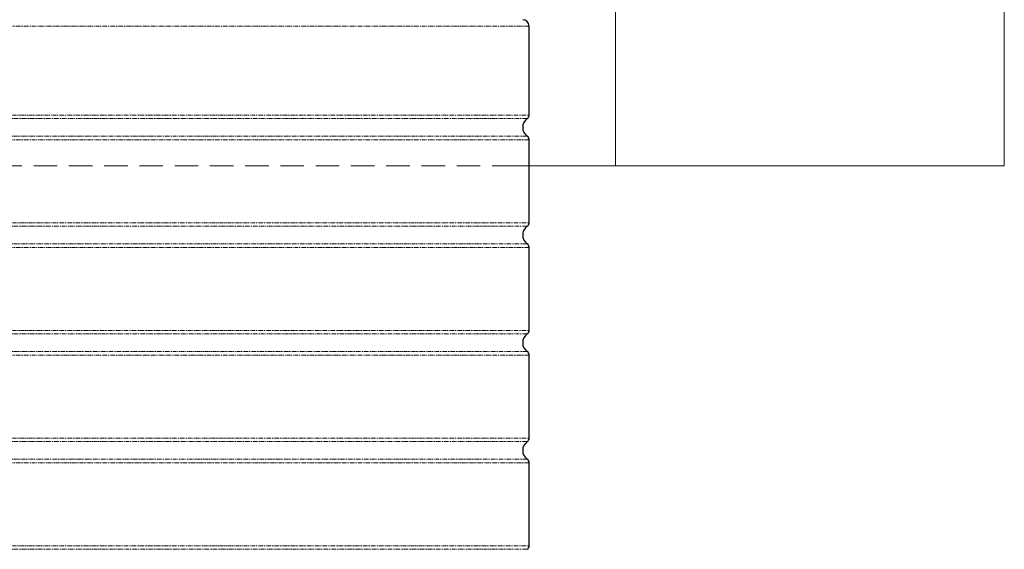
# Model space of a CAD drawing. Units: millimetres. Extents: x -11667 to 140402, y -45300 to 33320.
# Drawn here: x 14721 to 16292, y -16455 to -15610 of the extents above; entities that cross this region are included whole.
import ezdxf

# ---------------------------------------------------------------- set-up
doc = ezdxf.new("R2010")
doc.units = ezdxf.units.MM
for name, pattern in [('DASHED', [0.75, 0.5, -0.25]), ('SLD-Phantom', [12.7, 6.35, -1.27, 1.27, -1.27, 1.27, -1.27]), ('SLD-Solid', [0])]:
    doc.linetypes.add(name, pattern=pattern)
doc.layers.add('EvoBetons', color=7, linetype='Continuous', lineweight=0)

msp = doc.modelspace()

# ---------------------------------------------------------------- linework, layer by layer
at = {"color": 9, "linetype": 'SLD-Phantom', "lineweight": 18}
for p, q in [((15533.591, -15620.224), (13934.644, -15620.224)), ((15530.644, -15767.729), (13404.609, -15767.729)), ((13934.644, -15762.085), (15533.591, -15762.085)), ((15533.591, -15801.591), (13401.662, -15801.591)), ((13936.118, -15795.947), (15530.644, -15795.947)), ((15530.644, -15939.658), (13404.609, -15939.658)), ((13934.644, -15934.015), (15533.591, -15934.015)), ((15533.591, -15973.521), (13401.662, -15973.521)), ((13936.118, -15967.877), (15530.644, -15967.877)), ((15530.644, -16111.588), (13404.609, -16111.588)), ((13934.644, -16105.944), (15533.591, -16105.944)), ((15533.591, -16145.451), (13401.662, -16145.451)), ((13936.118, -16139.807), (15530.644, -16139.807)), ((15530.644, -16283.518), (13404.609, -16283.518)), ((13934.644, -16277.874), (15533.591, -16277.874)), ((15533.591, -16317.381), (13401.662, -16317.381)), ((13936.118, -16311.737), (15530.644, -16311.737)), ((15530.644, -16455.448), (13404.609, -16455.448)), ((13934.644, -16449.804), (15533.591, -16449.804))]:
    msp.add_line(p, q, dxfattribs=at)
at = {"color": 7, "linetype": 'SLD-Solid', "lineweight": 25}
for p, q in [((15533.591, -15762.085), (15533.591, -15620.224)), ((15533.591, -15934.015), (15533.591, -15801.591)), ((15533.591, -16105.944), (15533.591, -15973.521)), ((15533.591, -16277.874), (15533.591, -16145.451)), ((15533.591, -16449.804), (15533.591, -16317.381))]:
    msp.add_line(p, q, dxfattribs=at)
for centre, radius, start, end in [((15523.275, -15620.224), 10.316, 0, 90), ((15540.468, -15781.838), 17.193, 124.849905, 235.150095), ((15526.714, -15762.085), 6.877, 304.849905, 0), ((15526.714, -15801.591), 6.877, 0, 55.150095), ((15540.468, -15953.768), 17.193, 124.849905, 235.150095), ((15526.714, -15934.015), 6.877, 304.849905, 0), ((15526.714, -15973.521), 6.877, 0, 55.150095), ((15540.468, -16125.698), 17.193, 124.849905, 235.150095), ((15526.714, -16105.944), 6.877, 304.849905, 0), ((15526.714, -16145.451), 6.877, 0, 55.150095), ((15540.468, -16297.627), 17.193, 124.849905, 235.150095), ((15526.714, -16277.874), 6.877, 304.849905, 0), ((15526.714, -16317.381), 6.877, 0, 55.150095), ((15526.714, -16449.804), 6.877, 304.849905, 0)]:
    msp.add_arc(centre, radius, start, end, dxfattribs=at)
at = {"layer": 'EvoBetons', "color": 8, "linetype": 'DASHED', "ltscale": 75}
msp.add_line((15511.842, -15843.115), (14467.626, -15843.141), dxfattribs=at)
at = {"layer": 'EvoBetons', "color": 9}
msp.add_line((15671.135, -15843.116), (15511.842, -15843.115), dxfattribs=at)
msp.add_lwpolyline([(15671.135, -15361.714), (15844.777, -15361.714), (15879.162, -15292.943), (16154.249, -15292.943), (16291.792, -15430.486), (16291.792, -15843.116), (15671.135, -15843.116), (15671.135, -15361.714)], dxfattribs=at)

doc.saveas('drawing.dxf')
